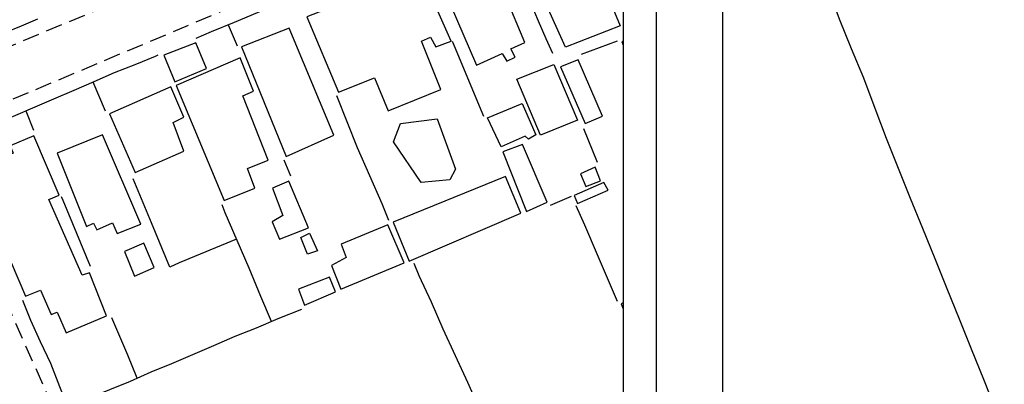
# Model space of a CAD drawing. Units: millimetres. Extents: x 174942 to 175395, y 1666957 to 1667617.
# Drawn here: x 175192 to 175340, y 1667143 to 1667198 of the extents above; entities that cross this region are included whole.
import ezdxf

# ---------------------------------------------------------------- set-up
doc = ezdxf.new("R2010")
doc.units = ezdxf.units.MM
doc.header["$LTSCALE"] = 10
doc.header["$MEASUREMENT"] = 0
doc.linetypes.add('DASHED2', pattern=[0.375, 0.25, -0.125])
for name, color, linetype in [('T-DIM', 1, 'Continuous'), ('T-MFIO-EXI', 7, 'DASHED2'), ('V-EDIFICACAO', 2, 'Continuous'), ('V-LOTE', 1, 'Continuous')]:
    doc.layers.add(name, color=color, linetype=linetype)

msp = doc.modelspace()

# ---------------------------------------------------------------- linework, layer by layer
msp.add_lwpolyline([(175100.178, 1667288.495), (175287.947, 1667288.495), (175287.947, 1667011.498), (175100.178, 1667011.498)], close=True)
at = {"layer": 'Defpoints'}
msp.add_lwpolyline([(175090.178, 1667294.945), (175297.947, 1667294.945), (175297.947, 1667001.498), (175090.178, 1667001.498)], close=True, dxfattribs=at)
at = {"layer": 'T-DIM'}
msp.add_lwpolyline([(175105.178, 1667283.495), (175282.947, 1667283.495), (175282.947, 1667016.498), (175105.178, 1667016.498)], close=True, dxfattribs=at)
at = {"layer": 'T-MFIO-EXI'}
for p, q in [((175188.97, 1667193.659), (175282.947, 1667232.988)), ((175282.947, 1667225.066), (175186.67, 1667184.5))]:
    msp.add_line(p, q, dxfattribs=at)
msp.add_lwpolyline([(175198.35, 1667136.39), (175180.27, 1667177.245)], dxfattribs=at)
at = {"layer": 'V-EDIFICACAO'}
for points in [[(175282.49, 1667197.33), (175274.25, 1667194.11), (175266.76, 1667210.79), (175277.41, 1667215.22), (175278.92, 1667212.2), (175276.72, 1667211.33), (175282.5, 1667197.33), (175282.5, 1667197.33), (175282.49, 1667197.33)], [(175262.36, 1667208.58), (175254.74, 1667205.44), (175260.824, 1667191.417), (175264.671, 1667193.173), (175265.357, 1667191.979), (175266.646, 1667192.602), (175265.971, 1667193.875), (175268.09, 1667194.8), (175262.36, 1667208.58)], [(175235.18, 1667198.69), (175239.952, 1667187.324), (175239.952, 1667187.324), (175245.4, 1667189.49), (175247.47, 1667184.505), (175255.44, 1667187.72), (175252.52, 1667195.02), (175253.86, 1667195.64), (175254.66, 1667194.182), (175256.963, 1667195.028), (175256.963, 1667195.028), (175254.378, 1667200.899), (175254.378, 1667200.899), (175252.26, 1667200.19), (175250.32, 1667204.65), (175235.18, 1667198.69)], [(175225.304, 1667194.17), (175225.304, 1667194.17), (175232.055, 1667177.622), (175232.055, 1667177.622), (175232.055, 1667177.622), (175232.055, 1667177.622), (175232.055, 1667177.622), (175239.27, 1667180.84), (175232.52, 1667196.96), (175225.304, 1667194.17)], [(175213.61, 1667192.9), (175215.273, 1667188.86), (175215.273, 1667188.86), (175215.273, 1667188.86), (175220.053, 1667190.878), (175218.43, 1667194.76), (175213.61, 1667192.9)], [(175215.465, 1667188.329), (175215.465, 1667188.329), (175222.728, 1667170.934), (175222.728, 1667170.934), (175227.355, 1667172.838), (175226.21, 1667175.79), (175229.373, 1667177.042), (175229.373, 1667177.042), (175225.51, 1667186.75), (175227.156, 1667187.476), (175225.117, 1667192.488), (175225.117, 1667192.488), (175215.465, 1667188.329)], [(175279.81, 1667183.7), (175276.15, 1667192.19), (175273.49, 1667191.13), (175277.21, 1667182.61), (175279.81, 1667183.7)], [(175270.48, 1667180.82), (175266.9, 1667189.27), (175272.49, 1667191.51), (175276.06, 1667183.1), (175270.48, 1667180.82)], [(175205.41, 1667184.05), (175209.261, 1667175.188), (175209.261, 1667175.188), (175216.63, 1667178.39), (175215.02, 1667182.73), (175216.627, 1667183.541), (175214.678, 1667188.117), (175214.678, 1667188.117), (175205.41, 1667184.05)], [(175264.54, 1667179.07), (175262.44, 1667183.44), (175267.71, 1667185.63), (175269.77, 1667180.87), (175268.63, 1667180.24), (175268.17, 1667180.69), (175264.54, 1667179.07)], [(175252.46, 1667173.69), (175248.25, 1667179.83), (175249.33, 1667182.57), (175254.87, 1667183.3), (175257.61, 1667175.71), (175256.75, 1667174.09), (175252.46, 1667173.69)], [(175185.85, 1667175.92), (175188.19, 1667169.88), (175187.18, 1667169.41), (175192.731, 1667156.493), (175192.731, 1667156.493), (175194.96, 1667157.41), (175196.599, 1667153.743), (175197.488, 1667154.087), (175198.83, 1667150.98), (175204.95, 1667153.54), (175202.37, 1667160.04), (175201.25, 1667159.69), (175201.25, 1667159.69), (175196.23, 1667171.11), (175197.8, 1667171.776), (175193.96, 1667180.742), (175193.96, 1667180.742), (175190.407, 1667179.195), (175190.865, 1667178.107), (175185.85, 1667175.92)], [(175197.52, 1667178.13), (175197.52, 1667178.13), (175201.903, 1667167.047), (175201.903, 1667167.047), (175203, 1667167.54), (175203.476, 1667166.541), (175205.86, 1667167.58), (175206.553, 1667165.953), (175210.15, 1667167.399), (175210.15, 1667167.399), (175204.32, 1667180.86), (175197.52, 1667178.13)], [(175271.47, 1667170.72), (175267.72, 1667179.4), (175264.78, 1667178.29), (175268.35, 1667169.31), (175268.35, 1667169.31), (175271.47, 1667170.72)], [(175276.5, 1667175), (175277.3, 1667173.06), (175279.51, 1667173.95), (175278.71, 1667175.99), (175276.5, 1667175)], [(175248.2, 1667167.71), (175248.2, 1667167.71), (175250.64, 1667161.78), (175267.5, 1667169.06), (175265.17, 1667174.58), (175248.2, 1667167.71)], [(175230.01, 1667172.82), (175231.58, 1667168.67), (175229.97, 1667167.75), (175231.08, 1667165.11), (175235.433, 1667166.843), (175232.48, 1667173.86), (175230.01, 1667172.82)], [(175276.05, 1667170.51), (175280.67, 1667172.53), (175280.01, 1667173.66), (175275.54, 1667171.69), (175276.05, 1667170.51)], [(175240.36, 1667164.38), (175241.1, 1667162.36), (175238.93, 1667161.12), (175240.31, 1667157.55), (175249.86, 1667161.53), (175247.4, 1667167.28), (175240.36, 1667164.38)], [(175235.61, 1667166.04), (175236.78, 1667163.37), (175235.3, 1667162.86), (175234.29, 1667165.38), (175235.61, 1667166.04)], [(175207.66, 1667163.26), (175209.18, 1667159.52), (175212.15, 1667160.85), (175210.6, 1667164.5), (175207.66, 1667163.26)], [(175233.94, 1667157.58), (175234.85, 1667155.16), (175239.52, 1667157.17), (175238.62, 1667159.38), (175233.94, 1667157.58)]]:
    msp.add_lwpolyline(points, close=True, dxfattribs=at)
for points in [[(175282.947, 1667195.011), (175282.75, 1667194.93), (175282.947, 1667194.428)], [(175282.947, 1667155.483), (175282.62, 1667155.35), (175282.947, 1667154.601)]]:
    msp.add_lwpolyline(points, dxfattribs=at)
at = {"layer": 'V-LOTE'}
for points in [[(175218.49, 1667195.45), (175220.82, 1667196.46), (175224.27, 1667197.9), (175227.72, 1667199.34), (175231.17, 1667200.78), (175234.62, 1667202.22), (175238.07, 1667203.66), (175241.52, 1667205.1), (175244.97, 1667206.54), (175248.42, 1667207.98), (175251.87, 1667209.42), (175255.32, 1667210.86), (175258.77, 1667212.3), (175262.22, 1667213.74), (175265.67, 1667215.18), (175269.12, 1667216.62), (175272.57, 1667218.06), (175276.02, 1667219.5), (175279.47, 1667220.94), (175282.92, 1667222.38), (175282.947, 1667222.391)], [(175263.41, 1667214.24), (175264.76, 1667211.07), (175265.8, 1667208.49), (175266.86, 1667205.91), (175267.92, 1667203.32), (175269, 1667200.71), (175270.12, 1667198.08), (175271.26, 1667195.43), (175272.28, 1667193.2)], [(175313.83, 1667203), (175315.53, 1667198.38), (175317.38, 1667193.92), (175319.23, 1667189.46), (175320.93, 1667184.92), (175322.63, 1667180.38), (175324.45, 1667175.84), (175326.29, 1667171.3), (175328.13, 1667166.76), (175329.97, 1667162.22), (175331.81, 1667157.66), (175333.65, 1667153.1), (175335.49, 1667148.54), (175337.33, 1667143.98), (175339.17, 1667139.42), (175340.21, 1667136.85), (175340.48, 1667136.16)], [(175194.54, 1667198.34), (175192.08, 1667197.3), (175189.62, 1667196.26)], [(175223.3, 1667197.49), (175224.65, 1667194.33)], [(175261.93, 1667183.65), (175257.5, 1667194.25), (175257.2, 1667194.97)], [(175276.63, 1667193.03), (175282.09, 1667195.08)], [(175186.52, 1667169.71), (175181.561, 1667179.854), (175188.04, 1667182.47), (175196.98, 1667186.29), (175200.04, 1667187.62), (175203.1, 1667188.95), (175206.16, 1667190.28), (175209.25, 1667191.5), (175212.36, 1667192.76), (175212.74, 1667192.93)], [(175202.89, 1667188.86), (175204.76, 1667184.52)], [(175239.67, 1667186.79), (175242.81, 1667178.98), (175246.52, 1667170.49), (175247.54, 1667168.01)], [(175192.75, 1667184.48), (175193.94, 1667181.58)], [(175276.96, 1667181.82), (175279.02, 1667176.77)], [(175232.76, 1667174.62), (175231.74, 1667177.06)], [(175224.59, 1667165.12), (175215.92, 1667161.57), (175214.48, 1667160.89), (175211.72, 1667167.6), (175208.99, 1667174.22)], [(175202.55, 1667160.98), (175198.38, 1667170.96), (175198.15, 1667171.53)], [(175271.97, 1667170.27), (175275.13, 1667171.59)], [(175229.85, 1667152.69), (175228.26, 1667156.48), (175226.48, 1667160.72), (175224.68, 1667164.91), (175222.88, 1667169.1), (175222.43, 1667170.28)], [(175275.79, 1667170.19), (175277.1, 1667167.27), (175279.03, 1667162.79), (175280.96, 1667158.25), (175282.02, 1667155.78)], [(175262.99, 1667135.63), (175261.29, 1667139.41), (175259.51, 1667143.47), (175257.64, 1667147.51), (175255.77, 1667151.55), (175254.01, 1667155.59), (175252.17, 1667159.6), (175251.41, 1667161.46)], [(175211.76, 1667112.031), (175203.182, 1667131.296), (175203.182, 1667131.296), (175203.182, 1667131.296), (175201.02, 1667135.55), (175199.31, 1667139.33), (175197.91, 1667142.83), (175196.52, 1667146.33), (175194.98, 1667149.63), (175193.54, 1667152.84), (175192.33, 1667155.88)], [(175199.1, 1667139.84), (175202.37, 1667141.18), (175205.47, 1667142.44), (175208.57, 1667143.7), (175211.67, 1667145.07), (175214.83, 1667146.34), (175217.99, 1667147.71), (175221.15, 1667149.08), (175224.35, 1667150.45), (175227.61, 1667151.74), (175230.87, 1667153.12), (175234.45, 1667154.54)], [(175209.58, 1667144.14), (175208.16, 1667147.59), (175206.66, 1667151.12), (175205.73, 1667153.24)]]:
    msp.add_lwpolyline(points, dxfattribs=at)

doc.saveas('drawing.dxf')
